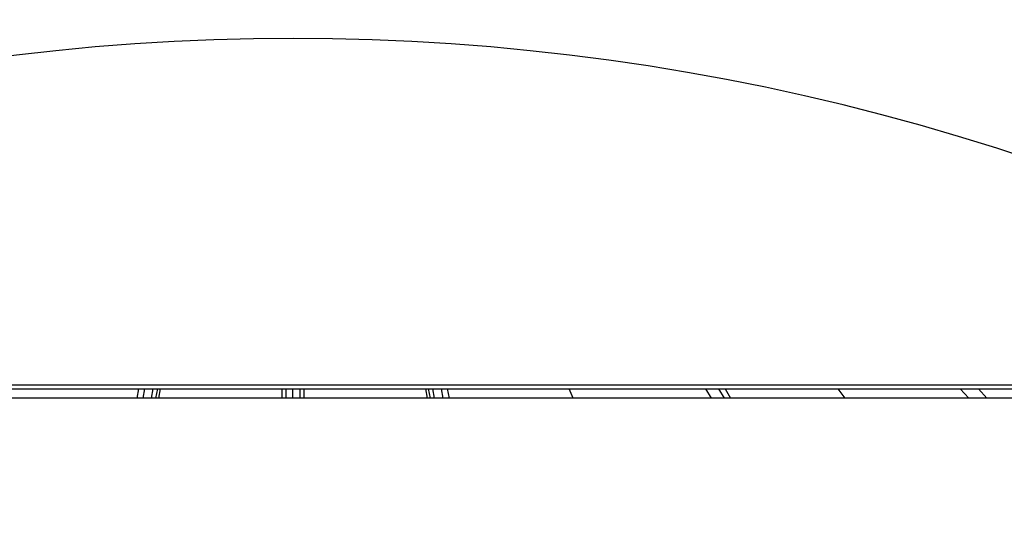
# Model space of a CAD drawing. Units: inches. Extents: x 0.2 to 16.7, y -10.9 to 10.7.
# Drawn here: x 2.8 to 3, y -6.4 to -6.3 of the extents above; entities that cross this region are included whole.
import ezdxf

# ---------------------------------------------------------------- set-up
doc = ezdxf.new("R2010")
doc.units = ezdxf.units.IN
doc.header["$MEASUREMENT"] = 0
doc.layers.add('FORMAT', color=7, linetype='Continuous')
doc.styles.add('SLDTEXTSTYLE0', font='TXT', dxfattribs={"width": 0.75})
doc.dimstyles.new('SLDDIMSTYLE3', dxfattribs={"dimtxt": 0.125, "dimasz": 0.13, "dimexe": 0, "dimexo": 0.0625, "dimgap": 0.03125, "dimtad": 0, "dimtih": 1, "dimtoh": 1, "dimlfac": 28, "dimrnd": 1e-09, "dimzin": 4, "dimdsep": 46, "dimtxsty": 'SLDTEXTSTYLE0', "dimsah": 1, "dimcen": 0.09, "dimadec": 0, "dimazin": 1, "dimtfac": 1, "dimtmove": 0, "dimatfit": 0, "dimfxl": 1, "dimfrac": 2, "dimtolj": 1, "dimtzin": 12, "dimarcsym": 0})

msp = doc.modelspace()

# ---------------------------------------------------------------- linework, layer by layer
at = {"color": 7, "linetype": 'Continuous', "lineweight": 25}
for p, q in [((2.646897549499998, -6.33140575331869), (3.128659801299998, -6.33140575331869)), ((2.859304467199998, -6.333078907318693), (2.859644562299998, -6.33140575331869)), ((2.860419623799999, -6.333078907318693), (2.860721166999998, -6.33140575331869)), ((2.862210277399997, -6.33140575331869), (2.861878227899998, -6.333078907318693)), ((2.863031601199998, -6.33140575331869), (2.862682789999999, -6.333078907318693)), ((2.863541660099999, -6.33140575331869), (2.863212627699998, -6.333078907318693)), ((2.885806743899998, -6.333078907318693), (2.885806743899998, -6.33140575331869)), ((2.886513082399999, -6.333078907318693), (2.886513082399999, -6.33140575331869)), ((2.887714896999999, -6.333078907318693), (2.887727133099999, -6.33140575331869)), ((2.889044100699998, -6.33140575331869), (2.889044100699998, -6.333078907318693)), ((2.889750439199998, -6.33140575331869), (2.889750439199998, -6.333078907318693)), ((2.912337850699998, -6.333078907318693), (2.911997755599998, -6.33140575331869)), ((2.912874393099999, -6.333078907318693), (2.912525581899999, -6.33140575331869)), ((2.913231585099998, -6.33140575331869), (2.913553745199998, -6.333078907318693)), ((2.914836183699999, -6.33140575331869), (2.915137559299998, -6.333078907318693)), ((2.915912620799999, -6.33140575331869), (2.916252715899999, -6.333078907318693)), ((2.938869795599999, -6.333078907318693), (2.938177201699999, -6.33140575331869)), ((2.964119972499999, -6.333078907318693), (2.963093988199999, -6.33140575331869)), ((2.966486558499998, -6.333078907318693), (2.965460406499998, -6.33140575331869)), ((2.966618808399998, -6.33140575331869), (2.967627528199998, -6.333078907318693)), ((2.988523347699998, -6.333078907318693), (2.987234372199998, -6.33140575331869)), ((3.011116458199998, -6.333078907318693), (3.009498282599997, -6.33140575331869)), ((3.012850121999998, -6.33140575331869), (3.014401083099999, -6.333078907318693)), ((3.129619241599999, -6.333078907318693), (2.645937941499998, -6.333078907318693))]:
    msp.add_line(p, q, dxfattribs=at)
msp.add_arc((2.887778618899999, -6.689121544318691), 0.4216504186976939, 58.20516237019999, 121.7948592781002, dxfattribs=at)
msp.add_open_spline([(3.126848027896619, -6.330744503820489), (3.126728625796867, -6.330744503820489), (3.12648679252006, -6.330744503820489), (3.124496656474115, -6.330744503820489), (3.121221309972677, -6.330744503820489), (3.116478945687668, -6.330744503820488), (3.110601188086592, -6.330744503820489), (3.103834243720836, -6.330744503820489), (3.096430194195852, -6.330744503820489), (3.088002683353489, -6.330744503820489), (3.078581214958396, -6.330744503820488), (3.068208370948675, -6.330744503820489), (3.05696024880457, -6.330744503820489), (3.044909189871644, -6.330744503820488), (3.03213493903386, -6.330744503820489), (3.018749592187968, -6.330744503820489), (3.004851482283824, -6.330744503820489), (2.99054138567806, -6.330744503820489), (2.974987198564229, -6.330744503820489), (2.958244824000069, -6.330744503820488), (2.940427474259533, -6.330744503820489), (2.922673794123005, -6.330744503820489), (2.905131224315218, -6.330744503820488), (2.887778757288549, -6.330744503820489), (2.870426362824892, -6.330744503820489), (2.852883992006616, -6.330744503820489), (2.835130329511886, -6.330744503820489), (2.817312748148607, -6.330744503820489), (2.800570333983829, -6.330744503820489), (2.785016324523472, -6.330744503820489), (2.770706111429616, -6.330744503820489), (2.756808038071528, -6.330744503820489), (2.743422611911912, -6.330744503820488), (2.730648438506627, -6.330744503820489), (2.718597208522777, -6.330744503820489), (2.707349177098701, -6.330744503820489), (2.696976332375993, -6.330744503820489), (2.687554909821374, -6.330744503820488), (2.67912724378882, -6.330744503820489), (2.671723159650551, -6.330744503820489), (2.664956086751035, -6.330744503820489), (2.659078655943725, -6.330744503820489), (2.654335956961196, -6.330744503820489), (2.651060657055526, -6.330744503820488), (2.649070617853416, -6.330744503820489), (2.64882863168924, -6.330744503820489), (2.648709155207202, -6.330744503820489)], degree=3, knots=[0, 0, 0, 0, 0.0229100632121051, 0.0464013251853059, 0.070438917033705, 0.0949824533630275, 0.1199870075490424, 0.1412571159720004, 0.1627019233423339, 0.1843088410372661, 0.206144874627709, 0.2280461895647656, 0.2500000500022805, 0.2719529639505582, 0.2938541056011114, 0.3156911263112719, 0.3372971647762146, 0.3587419721465482, 0.3800130774323801, 0.4050168518627214, 0.4295602298180433, 0.4535978216664424, 0.4770895274407877, 0.5000000448392553, 0.5229098930046675, 0.5464013526245122, 0.5704389444729113, 0.5949825381561936, 0.61998701838765, 0.6412572158622964, 0.6627019206556096, 0.6843089540909869, 0.7061448591984668, 0.728046314847965, 0.7500000229771566, 0.7719529369254343, 0.7938542518624909, 0.815691090034214, 0.8372973193710344, 0.8587419284843711, 0.8800130337702029, 0.9050168082005443, 0.9295601861558662, 0.9535977780042653, 0.9770897056792203, 1, 1, 1, 1], dxfattribs=at)

# ---------------------------------------------------------------- leaders
at = {"layer": 'FORMAT', "color": 7}
msp.add_leader([(3.406548905599998, -6.546078236018691), (2.855716265899998, -6.037253327318691)], dimstyle='SLDDIMSTYLE3', dxfattribs=at)

doc.saveas('drawing.dxf')
